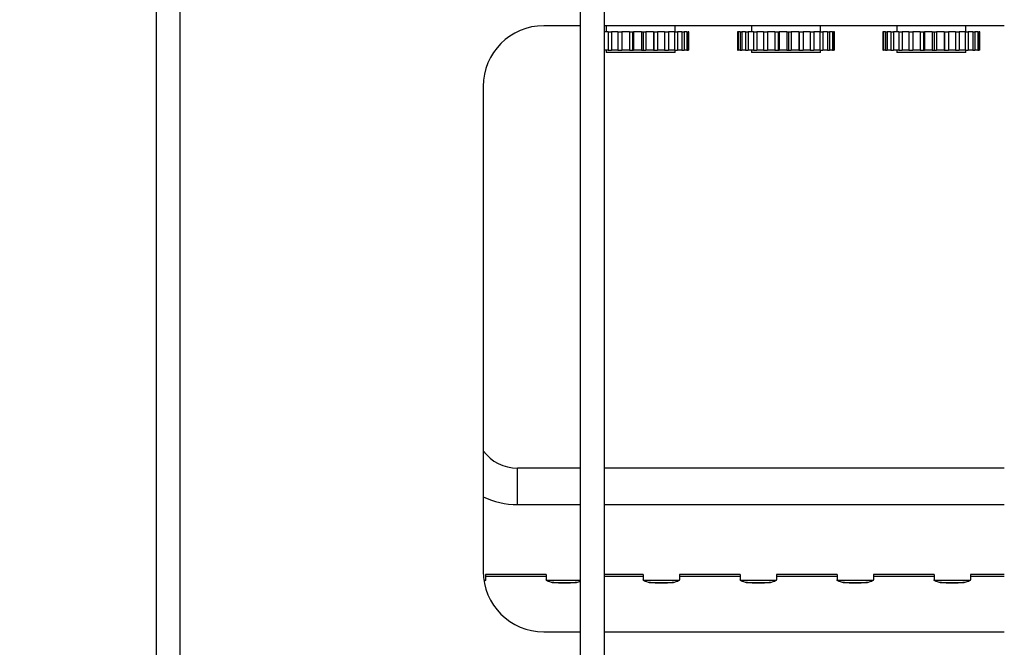
# Model space of a CAD drawing. Extents: x 100 to 5840, y 100 to 4100.
# Drawn here: x 1373 to 1454, y 3400 to 3452 of the extents above; entities that cross this region are included whole.
import ezdxf

# ---------------------------------------------------------------- set-up
doc = ezdxf.new("R2010")
doc.units = 0
doc.header["$PDSIZE"] = -1
doc.layers.get('0').update_dxf_attribs({"linetype": 'CONTINUOUS'})
doc.layers.get('DEFPOINTS').update_dxf_attribs({"linetype": 'CONTINUOUS'})
doc.styles.add('SLDTEXTSTYLE0', font='txt', dxfattribs={"width": 0.75})
doc.dimstyles.new('SLDDIMSTYLE0', dxfattribs={"dimtxt": 70, "dimasz": 120, "dimexe": 20, "dimexo": 0.0625, "dimgap": 17.5, "dimtad": 2, "dimzin": 12, "dimtxsty": 'STANDARD', "dimblk1": 'CLOSED', "dimblk2": 'CLOSED', "dimsah": 1, "dimcen": 0.09, "dimclrd": 7, "dimclre": 7, "dimclrt": 7, "dimazin": 3, "dimtfac": 1, "dimtdec": 4, "dimtofl": 0, "dimtmove": 0, "dimatfit": 3, "dimtolj": 1, "dimtzin": 12})

# ---------------------------------------------------------------- blocks, each defined once
blk = doc.blocks.new('_CLOSED')
at = {"color": 0, "linetype": 'BYBLOCK'}
for p, q in [((-1, 0.166667), (0, 0)), ((-1, 0.166667), (-1, -0.166667)), ((0, 0), (-1, -0.166667)), ((0, 0), (-1, 0))]:
    blk.add_line(p, q, dxfattribs=at)
blk = doc.blocks.new('*D')
at = {"color": 7}
for p, q in [((2722.95, 3813.935), (2425.238, 3813.935)), ((2445.238, 3813.935), (2445.238, 2579.935)), ((3543.077, 3556.014), (3696.9, 3556.014)), ((3676.9, 3556.014), (3676.9, 2579.935)), ((2658.85, 2579.935), (2425.238, 2579.935)), ((3456.05, 2579.935), (3696.9, 2579.935)), ((745.076, 1968.436), (745.076, 2145.936)), ((1745.076, 1968.436), (1745.076, 2145.936)), ((1745.076, 2125.936), (745.076, 2125.936)), ((1705.158, 2003.436), (2174.83, 2003.436)), ((2154.83, 2003.436), (2154.83, 1108.436)), ((1755.076, 1958.436), (2004.667, 1958.436)), ((1984.667, 1958.436), (1984.667, 1108.436)), ((1755.076, 1108.436), (2174.83, 1108.436)), ((1755.076, 1108.436), (2004.667, 1108.436))]:
    blk.add_line(p, q, dxfattribs=at)
at = {"layer": 'DEFPOINTS', "color": 7}
for p in [(2742.95, 3813.935), (3523.077, 3556.014), (2678.85, 2579.935), (3436.05, 2579.935), (1685.158, 2003.436), (1735.076, 1958.436), (745.076, 1948.436), (1745.076, 1948.436), (1735.076, 1108.436), (1735.076, 1108.436)]:
    blk.add_point(p, dxfattribs=at)
at = {"xscale": 120, "yscale": 120}
for p, rotation in [((2445.238, 3813.935), 90.0000000000006), ((3676.9, 3556.014), 90.00000000000071), ((2445.238, 2579.935), 270.0000000000006), ((3676.9, 2579.935), 270.0000000000007), ((745.076, 2125.936), 180.0000000000004), ((2154.83, 2003.436), 90.0000000000004), ((1984.667, 1958.436), 90.00000000000031), ((1984.667, 1108.436), 270.0000000000003), ((2154.83, 1108.436), 270.0000000000004)]:
    blk.add_blockref('_CLOSED', p, dxfattribs=dict(at, rotation=rotation))
blk.add_blockref('_CLOSED', (1745.076, 2125.936), dxfattribs=at)
at = {"color": 7, "char_height": 70, "attachment_point": 7, "rotation": 90, "style": 'SLDTEXTSTYLE0'}
for s, insert in [('1234', (2415.238, 3100.569)), ('370-1090', (3646.9, 2873.914)), ('850', (1954.667, 1474.114)), ('895', (2124.83, 1469.179))]:
    blk.add_mtext(s, dxfattribs=dict(at, insert=insert))
at = {"color": 7, "insert": (1139.839, 2155.936), "char_height": 70, "attachment_point": 7, "style": 'SLDTEXTSTYLE0'}
blk.add_mtext('1000', dxfattribs=at)

msp = doc.modelspace()

# ---------------------------------------------------------------- linework, layer by layer
at = {"color": 7, "linetype": 'CONTINUOUS'}
for p, q in [((1384.076, 3478.514), (1384.076, 3387.185)), ((1386.076, 3387.185), (1386.076, 3478.514)), ((1419.076, 3478.514), (1419.076, 3387.185)), ((1421.076, 3387.185), (1421.076, 3478.514)), ((1419.076, 3451.364), (1416.076, 3451.364)), ((1454.076, 3451.364), (1421.076, 3451.364)), ((1421.374, 3450.864), (1421.076, 3450.864)), ((1421.211, 3451.364), (1421.211, 3450.864)), ((1421.374, 3450.864), (1421.653, 3450.864)), ((1421.374, 3450.864), (1421.374, 3449.364)), ((1421.653, 3450.864), (1421.653, 3449.364)), ((1422.196, 3450.864), (1421.653, 3450.864)), ((1422.196, 3450.864), (1422.196, 3449.364)), ((1422.196, 3450.864), (1422.523, 3450.864)), ((1422.523, 3450.864), (1422.523, 3449.364)), ((1423.135, 3450.864), (1422.523, 3450.864)), ((1423.135, 3450.864), (1423.405, 3450.864)), ((1423.135, 3450.864), (1423.135, 3449.364)), ((1423.405, 3450.864), (1423.405, 3449.364)), ((1423.405, 3450.864), (1423.489, 3450.864)), ((1423.489, 3450.864), (1423.489, 3449.364)), ((1424.131, 3450.864), (1423.489, 3450.864)), ((1424.131, 3450.864), (1424.131, 3449.364)), ((1424.131, 3450.864), (1424.28, 3450.864)), ((1424.28, 3450.864), (1424.28, 3449.364)), ((1424.28, 3450.864), (1424.492, 3450.864)), ((1424.492, 3450.864), (1424.492, 3449.364)), ((1425.124, 3450.864), (1424.492, 3450.864)), ((1425.124, 3450.864), (1425.124, 3449.364)), ((1425.124, 3450.864), (1425.142, 3450.864)), ((1425.142, 3450.864), (1425.142, 3449.364)), ((1425.142, 3450.864), (1425.467, 3450.864)), ((1425.467, 3450.864), (1425.467, 3449.364)), ((1426.049, 3450.864), (1425.467, 3450.864)), ((1426.049, 3450.864), (1426.049, 3449.364)), ((1426.049, 3450.864), (1426.354, 3450.864)), ((1426.354, 3450.864), (1426.354, 3449.364)), ((1426.85, 3450.864), (1426.354, 3450.864)), ((1426.85, 3450.864), (1426.85, 3449.364)), ((1426.85, 3450.864), (1427.097, 3450.864)), ((1426.911, 3450.864), (1426.911, 3451.364)), ((1427.097, 3450.864), (1427.097, 3449.364)), ((1427.475, 3450.864), (1427.097, 3450.864)), ((1427.475, 3450.864), (1427.475, 3449.364)), ((1427.475, 3450.864), (1427.649, 3450.864)), ((1427.649, 3450.864), (1427.649, 3449.364)), ((1427.886, 3450.864), (1427.649, 3450.864)), ((1427.886, 3450.864), (1427.886, 3449.364)), ((1427.886, 3450.864), (1427.976, 3450.864)), ((1427.976, 3450.864), (1427.976, 3449.364)), ((1428.057, 3450.864), (1427.976, 3450.864)), ((1428.057, 3449.364), (1428.057, 3450.864)), ((1432.061, 3450.864), (1432.061, 3449.364)), ((1432.074, 3450.864), (1432.061, 3450.864)), ((1432.074, 3450.864), (1432.074, 3449.364)), ((1432.074, 3450.864), (1432.119, 3450.864)), ((1432.119, 3450.864), (1432.119, 3449.364)), ((1432.279, 3450.864), (1432.119, 3450.864)), ((1432.279, 3450.864), (1432.279, 3449.364)), ((1432.279, 3450.864), (1432.412, 3450.864)), ((1432.412, 3450.864), (1432.412, 3449.364)), ((1432.722, 3450.864), (1432.412, 3450.864)), ((1432.722, 3450.864), (1432.722, 3449.364)), ((1432.722, 3450.864), (1432.934, 3450.864)), ((1432.934, 3450.864), (1432.934, 3449.364)), ((1433.374, 3450.864), (1432.934, 3450.864)), ((1433.211, 3451.364), (1433.211, 3450.864)), ((1433.374, 3450.864), (1433.374, 3449.364)), ((1433.374, 3450.864), (1433.653, 3450.864)), ((1433.653, 3450.864), (1433.653, 3449.364)), ((1434.196, 3450.864), (1433.653, 3450.864)), ((1434.196, 3450.864), (1434.196, 3449.364)), ((1434.196, 3450.864), (1434.523, 3450.864)), ((1434.523, 3450.864), (1434.523, 3449.364)), ((1435.135, 3450.864), (1434.523, 3450.864)), ((1435.135, 3450.864), (1435.135, 3449.364)), ((1435.135, 3450.864), (1435.405, 3450.864)), ((1435.405, 3450.864), (1435.405, 3449.364)), ((1435.405, 3450.864), (1435.489, 3450.864)), ((1435.489, 3450.864), (1435.489, 3449.364)), ((1436.131, 3450.864), (1435.489, 3450.864)), ((1436.131, 3450.864), (1436.131, 3449.364)), ((1436.131, 3450.864), (1436.28, 3450.864)), ((1436.28, 3450.864), (1436.28, 3449.364)), ((1436.28, 3450.864), (1436.492, 3450.864)), ((1436.492, 3450.864), (1436.492, 3449.364)), ((1437.124, 3450.864), (1436.492, 3450.864)), ((1437.124, 3450.864), (1437.124, 3449.364)), ((1437.124, 3450.864), (1437.142, 3450.864)), ((1437.142, 3450.864), (1437.142, 3449.364)), ((1437.142, 3450.864), (1437.467, 3450.864)), ((1437.467, 3450.864), (1437.467, 3449.364)), ((1438.049, 3450.864), (1437.467, 3450.864)), ((1438.049, 3450.864), (1438.049, 3449.364)), ((1438.049, 3450.864), (1438.354, 3450.864)), ((1438.354, 3450.864), (1438.354, 3449.364)), ((1438.85, 3450.864), (1438.354, 3450.864)), ((1438.85, 3450.864), (1438.85, 3449.364)), ((1438.85, 3450.864), (1439.097, 3450.864)), ((1438.911, 3450.864), (1438.911, 3451.364)), ((1439.097, 3450.864), (1439.097, 3449.364)), ((1439.475, 3450.864), (1439.097, 3450.864)), ((1439.475, 3450.864), (1439.475, 3449.364)), ((1439.475, 3450.864), (1439.649, 3450.864)), ((1439.649, 3450.864), (1439.649, 3449.364)), ((1439.886, 3450.864), (1439.649, 3450.864)), ((1439.886, 3450.864), (1439.886, 3449.364)), ((1439.886, 3450.864), (1439.976, 3450.864)), ((1439.976, 3450.864), (1439.976, 3449.364)), ((1440.057, 3450.864), (1439.976, 3450.864)), ((1440.057, 3449.364), (1440.057, 3450.864)), ((1444.056, 3450.864), (1444.056, 3449.364)), ((1444.069, 3450.864), (1444.056, 3450.864)), ((1444.069, 3450.864), (1444.069, 3449.364)), ((1444.069, 3450.864), (1444.115, 3450.864)), ((1444.115, 3450.864), (1444.115, 3449.364)), ((1444.275, 3450.864), (1444.115, 3450.864)), ((1444.275, 3450.864), (1444.275, 3449.364)), ((1444.275, 3450.864), (1444.407, 3450.864)), ((1444.407, 3450.864), (1444.407, 3449.364)), ((1444.717, 3450.864), (1444.407, 3450.864)), ((1444.717, 3450.864), (1444.717, 3449.364)), ((1444.717, 3450.864), (1444.93, 3450.864)), ((1444.93, 3450.864), (1444.93, 3449.364)), ((1445.37, 3450.864), (1444.93, 3450.864)), ((1445.206, 3451.364), (1445.206, 3450.864)), ((1445.37, 3450.864), (1445.37, 3449.364)), ((1445.37, 3450.864), (1445.648, 3450.864)), ((1445.648, 3450.864), (1445.648, 3449.364)), ((1446.192, 3450.864), (1445.648, 3450.864)), ((1446.192, 3450.864), (1446.192, 3449.364)), ((1446.192, 3450.864), (1446.518, 3450.864)), ((1446.518, 3450.864), (1446.518, 3449.364)), ((1447.13, 3450.864), (1446.518, 3450.864)), ((1447.13, 3450.864), (1447.13, 3449.364)), ((1447.13, 3450.864), (1447.401, 3450.864)), ((1447.401, 3450.864), (1447.401, 3449.364)), ((1447.401, 3450.864), (1447.485, 3450.864)), ((1447.485, 3450.864), (1447.485, 3449.364)), ((1448.127, 3450.864), (1447.485, 3450.864)), ((1448.127, 3450.864), (1448.127, 3449.364)), ((1448.127, 3450.864), (1448.276, 3450.864)), ((1448.276, 3450.864), (1448.276, 3449.364)), ((1448.276, 3450.864), (1448.487, 3450.864)), ((1448.487, 3450.864), (1448.487, 3449.364)), ((1449.119, 3450.864), (1448.487, 3450.864)), ((1449.119, 3450.864), (1449.119, 3449.364)), ((1449.119, 3450.864), (1449.138, 3450.864)), ((1449.138, 3450.864), (1449.138, 3449.364)), ((1449.138, 3450.864), (1449.463, 3450.864)), ((1449.463, 3450.864), (1449.463, 3449.364)), ((1450.045, 3450.864), (1449.463, 3450.864)), ((1450.045, 3450.864), (1450.045, 3449.364)), ((1450.045, 3450.864), (1450.35, 3450.864)), ((1450.35, 3450.864), (1450.35, 3449.364)), ((1450.846, 3450.864), (1450.35, 3450.864)), ((1450.846, 3450.864), (1450.846, 3449.364)), ((1450.846, 3450.864), (1451.093, 3450.864)), ((1450.906, 3450.864), (1450.906, 3451.364)), ((1451.093, 3450.864), (1451.093, 3449.364)), ((1451.471, 3450.864), (1451.093, 3450.864)), ((1451.471, 3450.864), (1451.471, 3449.364)), ((1451.471, 3450.864), (1451.645, 3450.864)), ((1451.645, 3450.864), (1451.645, 3449.364)), ((1451.882, 3450.864), (1451.645, 3450.864)), ((1451.882, 3450.864), (1451.882, 3449.364)), ((1451.882, 3450.864), (1451.972, 3450.864)), ((1451.972, 3450.864), (1451.972, 3449.364)), ((1452.052, 3450.864), (1451.972, 3450.864)), ((1452.052, 3449.364), (1452.052, 3450.864)), ((1421.374, 3449.364), (1421.076, 3449.364)), ((1421.211, 3449.364), (1421.211, 3449.164)), ((1426.911, 3449.164), (1421.211, 3449.164)), ((1421.374, 3449.364), (1421.653, 3449.364)), ((1422.196, 3449.364), (1421.653, 3449.364)), ((1422.196, 3449.364), (1422.523, 3449.364)), ((1423.135, 3449.364), (1422.523, 3449.364)), ((1423.135, 3449.364), (1423.405, 3449.364)), ((1423.405, 3449.364), (1423.489, 3449.364)), ((1424.131, 3449.364), (1423.489, 3449.364)), ((1424.131, 3449.364), (1424.28, 3449.364)), ((1424.28, 3449.364), (1424.492, 3449.364)), ((1425.124, 3449.364), (1424.492, 3449.364)), ((1425.124, 3449.364), (1425.142, 3449.364)), ((1425.142, 3449.364), (1425.467, 3449.364)), ((1426.049, 3449.364), (1425.467, 3449.364)), ((1426.049, 3449.364), (1426.354, 3449.364)), ((1426.85, 3449.364), (1426.354, 3449.364)), ((1426.85, 3449.364), (1427.097, 3449.364)), ((1426.911, 3449.164), (1426.911, 3449.364)), ((1427.475, 3449.364), (1427.097, 3449.364)), ((1427.475, 3449.364), (1427.649, 3449.364)), ((1427.886, 3449.364), (1427.649, 3449.364)), ((1427.886, 3449.364), (1427.976, 3449.364)), ((1428.057, 3449.364), (1427.976, 3449.364)), ((1432.074, 3449.364), (1432.061, 3449.364)), ((1432.074, 3449.364), (1432.119, 3449.364)), ((1432.279, 3449.364), (1432.119, 3449.364)), ((1432.279, 3449.364), (1432.412, 3449.364)), ((1432.722, 3449.364), (1432.412, 3449.364)), ((1432.722, 3449.364), (1432.934, 3449.364)), ((1433.374, 3449.364), (1432.934, 3449.364)), ((1433.211, 3449.364), (1433.211, 3449.164)), ((1438.911, 3449.164), (1433.211, 3449.164)), ((1433.374, 3449.364), (1433.653, 3449.364)), ((1434.196, 3449.364), (1433.653, 3449.364)), ((1434.196, 3449.364), (1434.523, 3449.364)), ((1435.135, 3449.364), (1434.523, 3449.364)), ((1435.135, 3449.364), (1435.405, 3449.364)), ((1435.405, 3449.364), (1435.489, 3449.364)), ((1436.131, 3449.364), (1435.489, 3449.364)), ((1436.131, 3449.364), (1436.28, 3449.364)), ((1436.28, 3449.364), (1436.492, 3449.364)), ((1437.124, 3449.364), (1436.492, 3449.364)), ((1437.124, 3449.364), (1437.142, 3449.364)), ((1437.142, 3449.364), (1437.467, 3449.364)), ((1438.049, 3449.364), (1437.467, 3449.364)), ((1438.049, 3449.364), (1438.354, 3449.364)), ((1438.85, 3449.364), (1438.354, 3449.364)), ((1438.85, 3449.364), (1439.097, 3449.364)), ((1438.911, 3449.164), (1438.911, 3449.364)), ((1439.475, 3449.364), (1439.097, 3449.364)), ((1439.475, 3449.364), (1439.649, 3449.364)), ((1439.886, 3449.364), (1439.649, 3449.364)), ((1439.886, 3449.364), (1439.976, 3449.364)), ((1440.057, 3449.364), (1439.976, 3449.364)), ((1444.069, 3449.364), (1444.056, 3449.364)), ((1444.069, 3449.364), (1444.115, 3449.364)), ((1444.275, 3449.364), (1444.115, 3449.364)), ((1444.275, 3449.364), (1444.407, 3449.364)), ((1444.717, 3449.364), (1444.407, 3449.364)), ((1444.717, 3449.364), (1444.93, 3449.364)), ((1445.37, 3449.364), (1444.93, 3449.364)), ((1445.206, 3449.364), (1445.206, 3449.164)), ((1450.906, 3449.164), (1445.206, 3449.164)), ((1445.37, 3449.364), (1445.648, 3449.364)), ((1446.192, 3449.364), (1445.648, 3449.364)), ((1446.192, 3449.364), (1446.518, 3449.364)), ((1447.13, 3449.364), (1446.518, 3449.364)), ((1447.13, 3449.364), (1447.401, 3449.364)), ((1447.401, 3449.364), (1447.485, 3449.364)), ((1448.127, 3449.364), (1447.485, 3449.364)), ((1448.127, 3449.364), (1448.276, 3449.364)), ((1448.276, 3449.364), (1448.487, 3449.364)), ((1449.119, 3449.364), (1448.487, 3449.364)), ((1449.119, 3449.364), (1449.138, 3449.364)), ((1449.138, 3449.364), (1449.463, 3449.364)), ((1450.045, 3449.364), (1449.463, 3449.364)), ((1450.045, 3449.364), (1450.35, 3449.364)), ((1450.846, 3449.364), (1450.35, 3449.364)), ((1450.846, 3449.364), (1451.093, 3449.364)), ((1450.906, 3449.164), (1450.906, 3449.364)), ((1451.471, 3449.364), (1451.093, 3449.364)), ((1451.471, 3449.364), (1451.645, 3449.364)), ((1451.882, 3449.364), (1451.645, 3449.364)), ((1451.882, 3449.364), (1451.972, 3449.364)), ((1452.052, 3449.364), (1451.972, 3449.364)), ((1411.076, 3446.364), (1411.076, 3406.364)), ((1419.076, 3414.864), (1413.901, 3414.864)), ((1413.901, 3411.864), (1413.901, 3414.864)), ((1454.076, 3414.864), (1421.076, 3414.864)), ((1413.901, 3411.864), (1419.076, 3411.864)), ((1421.076, 3411.864), (1454.076, 3411.864)), ((1416.276, 3406.087), (1411.276, 3406.087)), ((1411.276, 3406.087), (1411.276, 3405.917)), ((1416.276, 3406.087), (1416.276, 3405.917)), ((1424.276, 3406.087), (1421.076, 3406.087)), ((1424.276, 3406.087), (1424.276, 3405.917)), ((1432.276, 3406.087), (1427.276, 3406.087)), ((1427.276, 3406.087), (1427.276, 3405.917)), ((1432.276, 3406.087), (1432.276, 3405.917)), ((1440.276, 3406.087), (1435.276, 3406.087)), ((1435.276, 3406.087), (1435.276, 3405.917)), ((1440.276, 3406.087), (1440.276, 3405.917)), ((1448.276, 3406.087), (1443.276, 3406.087)), ((1443.276, 3406.087), (1443.276, 3405.917)), ((1448.276, 3406.087), (1448.276, 3405.917)), ((1454.076, 3406.087), (1451.276, 3406.087)), ((1451.276, 3406.087), (1451.276, 3405.917)), ((1411.238, 3405.587), (1411.137, 3405.587)), ((1411.276, 3405.917), (1411.276, 3405.658)), ((1416.276, 3405.917), (1411.276, 3405.917)), ((1416.276, 3405.917), (1416.276, 3405.658)), ((1419.076, 3405.587), (1416.314, 3405.587)), ((1416.776, 3405.434), (1418.776, 3405.434)), ((1417.276, 3405.399), (1418.276, 3405.399)), ((1424.276, 3405.917), (1421.076, 3405.917)), ((1424.276, 3405.917), (1424.276, 3405.658)), ((1427.238, 3405.587), (1424.314, 3405.587)), ((1424.776, 3405.434), (1426.776, 3405.434)), ((1425.276, 3405.399), (1426.276, 3405.399)), ((1427.276, 3405.917), (1427.276, 3405.658)), ((1432.276, 3405.917), (1427.276, 3405.917)), ((1432.276, 3405.917), (1432.276, 3405.658)), ((1435.238, 3405.587), (1432.314, 3405.587)), ((1432.776, 3405.434), (1434.776, 3405.434)), ((1433.276, 3405.399), (1434.276, 3405.399)), ((1435.276, 3405.917), (1435.276, 3405.658)), ((1440.276, 3405.917), (1435.276, 3405.917)), ((1440.276, 3405.917), (1440.276, 3405.658)), ((1443.238, 3405.587), (1440.314, 3405.587)), ((1440.776, 3405.434), (1442.776, 3405.434)), ((1441.276, 3405.399), (1442.276, 3405.399)), ((1443.276, 3405.917), (1443.276, 3405.658)), ((1448.276, 3405.917), (1443.276, 3405.917)), ((1448.276, 3405.917), (1448.276, 3405.658)), ((1451.238, 3405.587), (1448.314, 3405.587)), ((1448.776, 3405.434), (1450.776, 3405.434)), ((1449.276, 3405.399), (1450.276, 3405.399)), ((1451.276, 3405.917), (1451.276, 3405.658)), ((1454.076, 3405.917), (1451.276, 3405.917)), ((1416.076, 3401.364), (1419.076, 3401.364)), ((1421.076, 3401.364), (1454.076, 3401.364))]:
    msp.add_line(p, q, dxfattribs=at)
at = {"color": 7, "linetype": 'CONTINUOUS', "flags": 128}
for points in [[(1411.276, 3405.658), (1411.257, 3405.607), (1411.2, 3405.559), (1411.146, 3405.53)], [(1417.276, 3405.399), (1417.081, 3405.404), (1416.894, 3405.419), (1416.721, 3405.443), (1416.569, 3405.475), (1416.445, 3405.514), (1416.352, 3405.559), (1416.296, 3405.607), (1416.276, 3405.658)], [(1419.076, 3405.502), (1418.983, 3405.475), (1418.832, 3405.443), (1418.659, 3405.419), (1418.471, 3405.404), (1418.276, 3405.399)], [(1425.276, 3405.399), (1425.081, 3405.404), (1424.894, 3405.419), (1424.721, 3405.443), (1424.569, 3405.475), (1424.445, 3405.514), (1424.352, 3405.559), (1424.296, 3405.607), (1424.276, 3405.658)], [(1427.276, 3405.658), (1427.257, 3405.607), (1427.2, 3405.559), (1427.108, 3405.514), (1426.983, 3405.475), (1426.832, 3405.443), (1426.659, 3405.419), (1426.471, 3405.404), (1426.276, 3405.399)], [(1433.276, 3405.399), (1433.081, 3405.404), (1432.894, 3405.419), (1432.721, 3405.443), (1432.569, 3405.475), (1432.445, 3405.514), (1432.352, 3405.559), (1432.296, 3405.607), (1432.276, 3405.658)], [(1435.276, 3405.658), (1435.257, 3405.607), (1435.2, 3405.559), (1435.108, 3405.514), (1434.983, 3405.475), (1434.832, 3405.443), (1434.659, 3405.419), (1434.471, 3405.404), (1434.276, 3405.399)], [(1441.276, 3405.399), (1441.081, 3405.404), (1440.894, 3405.419), (1440.721, 3405.443), (1440.569, 3405.475), (1440.445, 3405.514), (1440.352, 3405.559), (1440.296, 3405.607), (1440.276, 3405.658)], [(1443.276, 3405.658), (1443.257, 3405.607), (1443.2, 3405.559), (1443.108, 3405.514), (1442.983, 3405.475), (1442.832, 3405.443), (1442.659, 3405.419), (1442.471, 3405.404), (1442.276, 3405.399)], [(1449.276, 3405.399), (1449.081, 3405.404), (1448.894, 3405.419), (1448.721, 3405.443), (1448.569, 3405.475), (1448.445, 3405.514), (1448.352, 3405.559), (1448.296, 3405.607), (1448.276, 3405.658)], [(1451.276, 3405.658), (1451.257, 3405.607), (1451.2, 3405.559), (1451.108, 3405.514), (1450.983, 3405.475), (1450.832, 3405.443), (1450.659, 3405.419), (1450.471, 3405.404), (1450.276, 3405.399)]]:
    msp.add_lwpolyline(points, dxfattribs=at)
at = {"color": 7, "linetype": 'CONTINUOUS'}
for centre, radius, start, end in [((1416.076, 3446.364), 5, 90, 180), ((1413.901, 3418.364), 3.5, 216.18229, 270), ((1413.901, 3418.364), 6.5, 244.23918, 270), ((1416.076, 3406.364), 5, 180, 270)]:
    msp.add_arc(centre, radius, start, end, dxfattribs=at)

# ---------------------------------------------------------------- dimensions: what is measured, and where the dimension line sits
at = {"color": 7}
for base, p1, p2, angle, middle in [((2154.83, 1108.436), (1685.158, 2003.436), (1735.076, 1108.436), 90, (2154.83, 1546.754)), ((1984.667, 1108.436), (1735.076, 1958.436), (1735.076, 1108.436), 270, (1984.667, 1551.688)), ((2445.238, 2579.935), (2742.95, 3813.935), (2678.85, 2579.935), 90, (2445.238, 3204.002))]:
    dim = msp.add_linear_dim(base=base, p1=p1, p2=p2, angle=angle, dimstyle='SLDDIMSTYLE0', dxfattribs=at)
    dim.commit()
    dim.dimension.update_dxf_attribs({"geometry": '*D', "text_midpoint": middle, "dimtype": 160})
dim = msp.add_linear_dim(base=(745.076, 2125.936), p1=(1745.076, 1948.436), p2=(745.076, 1948.436), dimstyle='SLDDIMSTYLE0', dxfattribs=at)
dim.commit()
dim.dimension.update_dxf_attribs({"geometry": '*D', "text_midpoint": (1243.272, 2125.936), "dimtype": 160})
dim = msp.add_linear_dim(base=(3676.9, 2579.935), p1=(3523.077, 3556.014), p2=(3436.05, 2579.935), angle=90, text='370-1090', dimstyle='SLDDIMSTYLE0', dxfattribs=at)
dim.commit()
dim.dimension.update_dxf_attribs({"geometry": '*D', "text_midpoint": (3676.9, 3070.408), "dimtype": 160})

doc.saveas('drawing.dxf')
